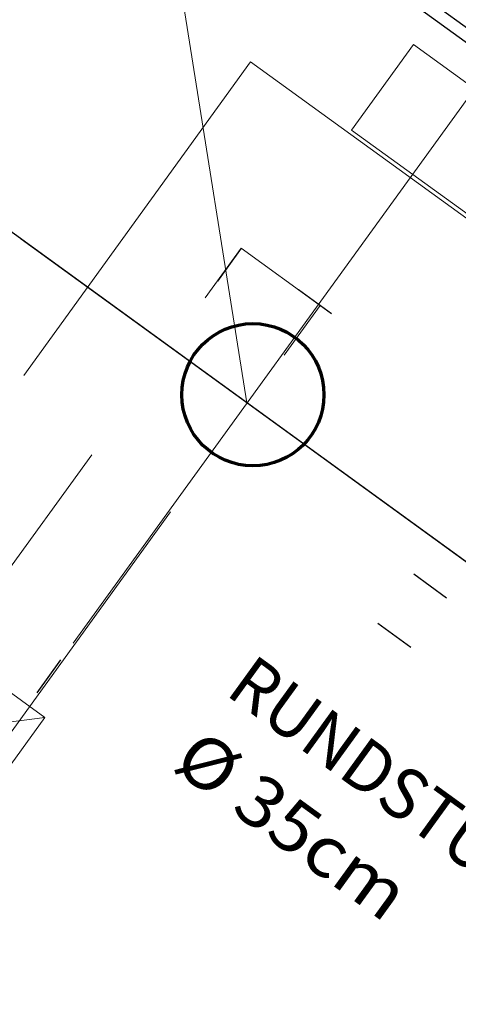
# Model space of a CAD drawing. Units: millimetres. Extents: x -1957 to -112, y 1155 to 2771.
# Drawn here: x -1235 to -1234, y 2012 to 2015 of the extents above; entities that cross this region are included whole.
import ezdxf
from ezdxf.enums import TextEntityAlignment as Align

# ---------------------------------------------------------------- set-up
doc = ezdxf.new("R2010")
doc.units = ezdxf.units.MM
doc.header["$LTSCALE"] = 0.15
for name, pattern in [('AUSGEZOGEN', [0]), ('MITTE', [50.8, 31.75, -6.35, 6.35, -6.35]), ('PUNKT', [6.35, 0, -6.35]), ('STRICHPUNKTX2', [50.8, 25.4, -12.7, 0, -12.7]), ('VERDECKT', [9.525, 6.35, -3.175])]:
    doc.linetypes.add(name, pattern=pattern)
doc.layers.add('achsen 1', color=1, linetype='STRICHPUNKTX2', lineweight=25)
for name, color, linetype in [('TB_111_AUFSICHT_WARMBAU_SPIELFELDER', 7, 'Continuous'), ('TB_607', 7, 'Continuous'), ('TB_608', 7, 'Continuous'), ('TB_610', 7, 'Continuous'), ('TB_613', 7, 'Continuous'), ('TB_615', 7, 'Continuous')]:
    doc.layers.add(name, color=color, linetype=linetype)
doc.styles.add('ISOCP3', font='ISOCP3.SHX')

msp = doc.modelspace()

# ---------------------------------------------------------------- linework, layer by layer
at = {"layer": 'achsen 1'}
for p, q in [((-1156.6702, 1957.6052), (-1244.0756, 2020.9522)), ((-1157.3032, 1958.064), (-1244.0756, 2020.9522)), ((-1242.6113, 2002.2108), (-1233.075, 2015.3688))]:
    msp.add_line(p, q, dxfattribs=at)
at = {"layer": 'TB_111_AUFSICHT_WARMBAU_SPIELFELDER', "color": 40, "linetype": 'VERDECKT', "lineweight": 13}
for q in [(-1235.1422, 2013.3425), (-1167.1908, 1966.1081)]:
    msp.add_line((-1234.2013, 2014.6416), q, dxfattribs=at)
at = {"layer": 'TB_111_AUFSICHT_WARMBAU_SPIELFELDER', "color": 220, "linetype": 'AUSGEZOGEN', "lineweight": 18}
for p, q in [((-1236.0324, 2013.9873), (-1234.7082, 2013.0282)), ((-1239.8702, 2005.901), (-1234.7082, 2013.0282)), ((-1234.7082, 2013.0282), (-1235.4794, 2012.9286))]:
    msp.add_line(p, q, dxfattribs=at)
at = {"layer": 'TB_607', "color": 7, "linetype": 'MITTE', "lineweight": 18}
for p, q in [((-1239.1104, 2007.0413), (-1227.0695, 2023.6551)), ((-1201.0528, 1989.7715), (-1244.1292, 2020.9911))]:
    msp.add_line(p, q, dxfattribs=at)
at = {"layer": 'TB_608', "color": 180, "linetype": 'AUSGEZOGEN', "lineweight": 13}
msp.add_line((-1234.2103, 2013.8023), (-1234.722, 2017.0086), dxfattribs=at)
at = {"layer": 'TB_608', "color": 7, "linetype": 'VERDECKT', "lineweight": 25}
for p, q in [((-1166.408, 1965.978), (-1234.4477, 2015.2897)), ((-1166.4499, 1965.9713), (-1234.441, 2015.2478))]:
    msp.add_line(p, q, dxfattribs=at)
at = {"layer": 'TB_608', "color": 7, "linetype": 'VERDECKT', "lineweight": 13}
for p, q in [((-1235.1517, 2012.9038), (-1234.2245, 2014.1832)), ((-1234.2245, 2014.1832), (-1234.0302, 2014.0423)), ((-1234.9574, 2012.763), (-1234.0302, 2014.0423))]:
    msp.add_line(p, q, dxfattribs=at)
at = {"layer": 'TB_608', "color": 7, "linetype": 'PUNKT', "lineweight": 25}
for p, q in [((-1234.2245, 2014.1832), (-1234.5473, 2013.7378)), ((-1167.529, 1965.8456), (-1234.2245, 2014.1832)), ((-1199.6297, 1988.6166), (-1234.4593, 2013.8593)), ((-1199.7178, 1988.4951), (-1234.5473, 2013.7378))]:
    msp.add_line(p, q, dxfattribs=at)
at = {"layer": 'TB_608', "color": 7, "linetype": 'AUSGEZOGEN', "lineweight": 70}
msp.add_circle((-1234.1956, 2013.8226), 0.175, dxfattribs=at)
at = {"layer": 'TB_610', "color": 7, "linetype": 'AUSGEZOGEN', "lineweight": 13}
for p, q in [((-1233.7997, 2014.6842), (-1233.9523, 2014.4737)), ((-1229.8321, 2011.8087), (-1233.7997, 2014.6842)), ((-1233.9523, 2014.4737), (-1229.9847, 2011.5982))]:
    msp.add_line(p, q, dxfattribs=at)
at = {"layer": 'TB_615', "color": 7, "linetype": 'AUSGEZOGEN', "lineweight": 18}
for p, q in [((-1234.2411, 2013.9916), (-1234.2322, 2013.9937)), ((-1234.2322, 2013.9937), (-1234.2232, 2013.9954)), ((-1234.2232, 2013.9954), (-1234.2141, 2013.9966)), ((-1234.2141, 2013.9966), (-1234.205, 2013.9973)), ((-1234.205, 2013.9973), (-1234.1958, 2013.9976)), ((-1234.1958, 2013.9976), (-1234.1867, 2013.9974)), ((-1234.1867, 2013.9974), (-1234.1775, 2013.9967)), ((-1234.1775, 2013.9967), (-1234.1685, 2013.9955)), ((-1234.1685, 2013.9955), (-1234.1595, 2013.9938)), ((-1234.1595, 2013.9938), (-1234.1505, 2013.9917)), ((-1234.2987, 2013.964), (-1234.2911, 2013.9692)), ((-1234.2911, 2013.9692), (-1234.2833, 2013.974)), ((-1234.2833, 2013.974), (-1234.2753, 2013.9784)), ((-1234.2753, 2013.9784), (-1234.267, 2013.9824)), ((-1234.267, 2013.9824), (-1234.2585, 2013.9859)), ((-1234.2585, 2013.9859), (-1234.2499, 2013.989)), ((-1234.2499, 2013.989), (-1234.2411, 2013.9916)), ((-1234.1505, 2013.9917), (-1234.1418, 2013.9891)), ((-1234.1418, 2013.9891), (-1234.1331, 2013.986)), ((-1234.1331, 2013.986), (-1234.1246, 2013.9825)), ((-1234.1246, 2013.9825), (-1234.1164, 2013.9786)), ((-1234.1164, 2013.9786), (-1234.1083, 2013.9742)), ((-1234.1083, 2013.9742), (-1234.1005, 2013.9695)), ((-1234.1005, 2013.9695), (-1234.0929, 2013.9643)), ((-1234.3258, 2013.9395), (-1234.3195, 2013.9462)), ((-1234.3195, 2013.9462), (-1234.3129, 2013.9525)), ((-1234.3129, 2013.9525), (-1234.3059, 2013.9585)), ((-1234.3059, 2013.9585), (-1234.2987, 2013.964)), ((-1234.0929, 2013.9643), (-1234.0857, 2013.9587)), ((-1234.0857, 2013.9587), (-1234.0787, 2013.9528)), ((-1234.0787, 2013.9528), (-1234.072, 2013.9465)), ((-1234.072, 2013.9465), (-1234.0657, 2013.9398)), ((-1234.3425, 2013.9177), (-1234.3373, 2013.9253)), ((-1234.3373, 2013.9253), (-1234.3318, 2013.9326)), ((-1234.3318, 2013.9326), (-1234.3258, 2013.9395)), ((-1234.0657, 2013.9398), (-1234.0598, 2013.9329)), ((-1234.0598, 2013.9329), (-1234.0542, 2013.9256)), ((-1234.0542, 2013.9256), (-1234.049, 2013.9181)), ((-1234.3556, 2013.8936), (-1234.3517, 2013.9019)), ((-1234.3517, 2013.9019), (-1234.3473, 2013.9099)), ((-1234.3473, 2013.9099), (-1234.3425, 2013.9177)), ((-1234.049, 2013.9181), (-1234.0442, 2013.9103)), ((-1234.0442, 2013.9103), (-1234.0398, 2013.9022)), ((-1234.0398, 2013.9022), (-1234.0358, 2013.894)), ((-1234.3647, 2013.8677), (-1234.3621, 2013.8765)), ((-1234.3621, 2013.8765), (-1234.3591, 2013.8851)), ((-1234.3591, 2013.8851), (-1234.3556, 2013.8936)), ((-1234.0358, 2013.894), (-1234.0323, 2013.8855)), ((-1234.0323, 2013.8855), (-1234.0293, 2013.8769)), ((-1234.0293, 2013.8769), (-1234.0267, 2013.8681)), ((-1234.3697, 2013.8407), (-1234.3685, 2013.8498)), ((-1234.3685, 2013.8498), (-1234.3669, 2013.8588)), ((-1234.3669, 2013.8588), (-1234.3647, 2013.8677)), ((-1234.0267, 2013.8681), (-1234.0245, 2013.8592)), ((-1234.0245, 2013.8592), (-1234.0228, 2013.8502)), ((-1234.0228, 2013.8502), (-1234.0216, 2013.8411)), ((-1234.3706, 2013.8224), (-1234.3704, 2013.8315)), ((-1234.3704, 2013.8315), (-1234.3697, 2013.8407)), ((-1234.0216, 2013.8411), (-1234.0209, 2013.832)), ((-1234.0209, 2013.832), (-1234.0206, 2013.8228)), ((-1234.3704, 2013.8132), (-1234.3706, 2013.8224)), ((-1234.3697, 2013.8041), (-1234.3704, 2013.8132)), ((-1234.3684, 2013.795), (-1234.3697, 2013.8041)), ((-1234.0216, 2013.8045), (-1234.0228, 2013.7954)), ((-1234.0209, 2013.8136), (-1234.0216, 2013.8045)), ((-1234.0206, 2013.8228), (-1234.0209, 2013.8136)), ((-1234.3668, 2013.786), (-1234.3684, 2013.795)), ((-1234.3646, 2013.7771), (-1234.3668, 2013.786)), ((-1234.362, 2013.7683), (-1234.3646, 2013.7771)), ((-1234.0265, 2013.7775), (-1234.0291, 2013.7687)), ((-1234.0244, 2013.7864), (-1234.0265, 2013.7775)), ((-1234.0228, 2013.7954), (-1234.0244, 2013.7864)), ((-1234.3589, 2013.7597), (-1234.362, 2013.7683)), ((-1234.3554, 2013.7512), (-1234.3589, 2013.7597)), ((-1234.3515, 2013.743), (-1234.3554, 2013.7512)), ((-1234.0357, 2013.7516), (-1234.0396, 2013.7433)), ((-1234.0322, 2013.7601), (-1234.0357, 2013.7516)), ((-1234.0291, 2013.7687), (-1234.0322, 2013.7601)), ((-1234.3471, 2013.7349), (-1234.3515, 2013.743)), ((-1234.3423, 2013.7271), (-1234.3471, 2013.7349)), ((-1234.3371, 2013.7196), (-1234.3423, 2013.7271)), ((-1234.0488, 2013.7275), (-1234.0539, 2013.7199)), ((-1234.044, 2013.7353), (-1234.0488, 2013.7275)), ((-1234.0396, 2013.7433), (-1234.044, 2013.7353)), ((-1234.3315, 2013.7123), (-1234.3371, 2013.7196)), ((-1234.3255, 2013.7053), (-1234.3315, 2013.7123)), ((-1234.3192, 2013.6987), (-1234.3255, 2013.7053)), ((-1234.0654, 2013.7056), (-1234.0717, 2013.699)), ((-1234.0595, 2013.7126), (-1234.0654, 2013.7056)), ((-1234.0539, 2013.7199), (-1234.0595, 2013.7126)), ((-1234.3126, 2013.6924), (-1234.3192, 2013.6987)), ((-1234.3056, 2013.6865), (-1234.3126, 2013.6924)), ((-1234.2983, 2013.6809), (-1234.3056, 2013.6865)), ((-1234.2908, 2013.6757), (-1234.2983, 2013.6809)), ((-1234.0926, 2013.6811), (-1234.1002, 2013.6759)), ((-1234.0853, 2013.6867), (-1234.0926, 2013.6811)), ((-1234.0784, 2013.6927), (-1234.0853, 2013.6867)), ((-1234.0717, 2013.699), (-1234.0784, 2013.6927)), ((-1234.283, 2013.6709), (-1234.2908, 2013.6757)), ((-1234.2749, 2013.6666), (-1234.283, 2013.6709)), ((-1234.2666, 2013.6626), (-1234.2749, 2013.6666)), ((-1234.2582, 2013.6591), (-1234.2666, 2013.6626)), ((-1234.2495, 2013.6561), (-1234.2582, 2013.6591)), ((-1234.2407, 2013.6535), (-1234.2495, 2013.6561)), ((-1234.1414, 2013.6562), (-1234.1501, 2013.6536)), ((-1234.1327, 2013.6593), (-1234.1414, 2013.6562)), ((-1234.1243, 2013.6628), (-1234.1327, 2013.6593)), ((-1234.116, 2013.6668), (-1234.1243, 2013.6628)), ((-1234.108, 2013.6711), (-1234.116, 2013.6668)), ((-1234.1002, 2013.6759), (-1234.108, 2013.6711)), ((-1234.2318, 2013.6514), (-1234.2407, 2013.6535)), ((-1234.2228, 2013.6497), (-1234.2318, 2013.6514)), ((-1234.2137, 2013.6485), (-1234.2228, 2013.6497)), ((-1234.2046, 2013.6478), (-1234.2137, 2013.6485)), ((-1234.1954, 2013.6476), (-1234.2046, 2013.6478)), ((-1234.1863, 2013.6478), (-1234.1954, 2013.6476)), ((-1234.1771, 2013.6486), (-1234.1863, 2013.6478)), ((-1234.1681, 2013.6498), (-1234.1771, 2013.6486)), ((-1234.1591, 2013.6515), (-1234.1681, 2013.6498)), ((-1234.1501, 2013.6536), (-1234.1591, 2013.6515))]:
    msp.add_line(p, q, dxfattribs=at)

# ---------------------------------------------------------------- texts
at = {"layer": 'TB_613', "color": 7, "linetype": 'AUSGEZOGEN', "lineweight": 25, "style": 'ISOCP3'}
for s, width, p, p2 in [('RUNDSTÜTZE', 1.095054, (-1234.2663, 2013.0864), (-1233.4073, 2012.4639)), ('%%c 35cm', 1.277131, (-1234.3983, 2012.9042), (-1233.8701, 2012.5214))]:
    msp.add_text(s, height=0.125, rotation=324.0673, dxfattribs=dict(at, width=width)).set_placement(p, p2, align=Align.FIT)

doc.saveas('drawing.dxf')
